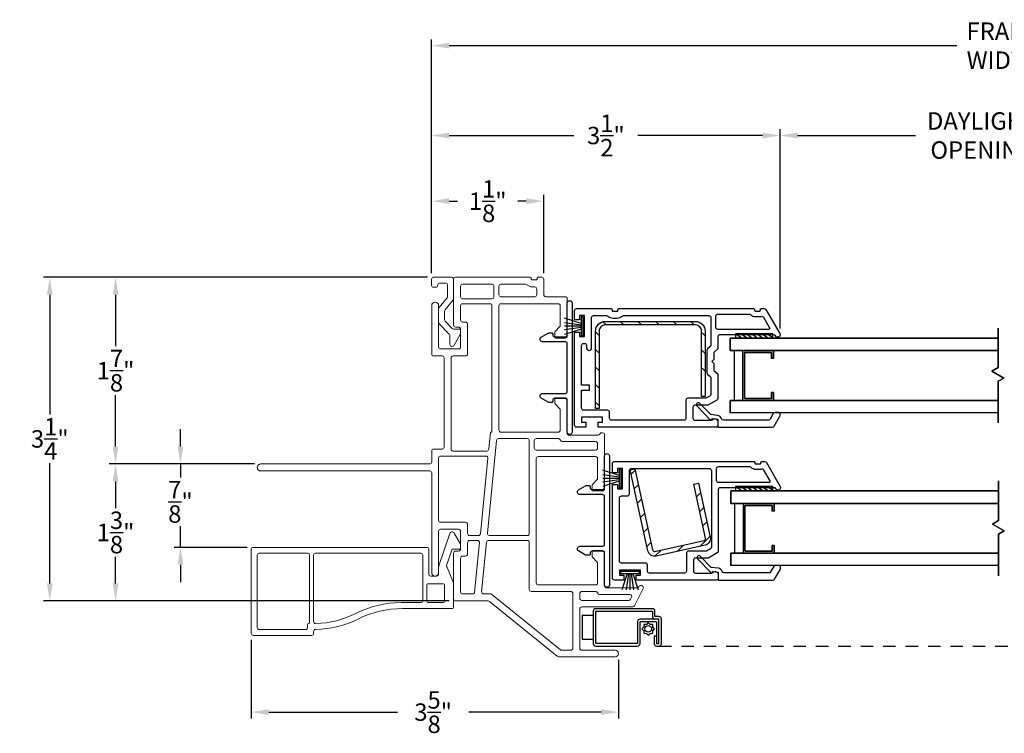
# Model space of a CAD drawing. Extents: x 137.9 to 155.4, y 16 to 45.
# Drawn here: x 137.9 to 147.8, y 16.1 to 23.2 of the extents above; entities that cross this region are included whole.
import ezdxf

# ---------------------------------------------------------------- set-up
doc = ezdxf.new("R2010")
doc.units = 0
doc.header["$LTSCALE"] = 0.3
doc.header["$MEASUREMENT"] = 0
doc.linetypes.add('HIDDEN2', pattern=[0.1875, 0.125, -0.0625])
doc.styles.add('ARCHITECTURAL', font='simplex.shx')
doc.dimstyles.new('DIM-MMSTACKED', dxfattribs={"dimscale": 0, "dimtxt": 0.125, "dimasz": 0.125, "dimexe": 0.063, "dimexo": 0.063, "dimgap": 0.07, "dimtad": 0, "dimtih": 1, "dimtoh": 1, "dimdec": 4, "dimzin": 4, "dimdsep": 46, "dimlunit": 4, "dimtxsty": 'ARCHITECTURAL', "dimcen": 0.02, "dimclrt": 7, "dimadec": 0, "dimazin": 0, "dimtfac": 0.75, "dimtdec": 4, "dimtmove": 2, "dimatfit": 3, "dimfxl": 0, "dimfrac": 1, "dimtolj": 1, "dimtzin": 4, "dimarcsym": 0})

# ---------------------------------------------------------------- blocks, each defined once
blk = doc.blocks.new('*D16')
at = {"color": 0, "lineweight": -2, "ltscale": 3.333333}
for p, q in [((145.5483, 20.1439), (145.5483, 22.1452)), ((150.0543, 20.1439), (150.0543, 22.1452)), ((145.7233, 22.0822), (146.907, 22.0822)), ((149.8793, 22.0822), (148.2553, 22.0822))]:
    blk.add_line(p, q, dxfattribs=at)
at = {"color": 0, "ltscale": 3.333333}
for points in [[(145.7233, 22.1113), (145.7233, 22.053), (145.5483, 22.0822)], [(149.8793, 22.1113), (149.8793, 22.053), (150.0543, 22.0822)]]:
    blk.add_solid(points, dxfattribs=at)
at = {"layer": 'Defpoints', "color": 0, "ltscale": 3.333333}
for p in [(150.0543, 22.0822), (145.5483, 20.0809), (150.0543, 20.0809)]:
    blk.add_point(p, dxfattribs=at)
at = {"color": 7, "ltscale": 3.333333, "insert": (147.5811, 22.3155), "char_height": 0.175, "attachment_point": 2, "style": 'ARCHITECTURAL'}
blk.add_mtext('\\A1;DAYLIGHT\\POPENING', dxfattribs=at)
blk = doc.blocks.new('*D18')
at = {"color": 0, "lineweight": -2, "ltscale": 3.333333}
for p, q in [((142.051, 20.7012), (142.051, 22.1452)), ((145.5483, 20.1439), (145.5483, 22.1452)), ((142.226, 22.0822), (143.4797, 22.0822)), ((145.3733, 22.0822), (144.1197, 22.0822))]:
    blk.add_line(p, q, dxfattribs=at)
at = {"color": 0, "ltscale": 3.333333}
for points in [[(142.226, 22.1113), (142.226, 22.053), (142.051, 22.0822)], [(145.3733, 22.1113), (145.3733, 22.053), (145.5483, 22.0822)]]:
    blk.add_solid(points, dxfattribs=at)
at = {"layer": 'Defpoints', "color": 0, "ltscale": 3.333333}
for p in [(142.051, 22.0822), (142.051, 20.6382), (145.5483, 20.0809)]:
    blk.add_point(p, dxfattribs=at)
at = {"color": 7, "ltscale": 3.333333, "insert": (143.7997, 22.0822), "char_height": 0.175, "attachment_point": 5, "style": 'ARCHITECTURAL'}
blk.add_mtext('\\A1;3\\S1/2;"', dxfattribs=at)
blk = doc.blocks.new('*D19')
at = {"color": 0, "lineweight": -2, "ltscale": 3.333333}
for p, q in [((140.2733, 18.7833), (138.8156, 18.7833)), ((138.8786, 18.6083), (138.8786, 18.3408)), ((138.8786, 17.5833), (138.8786, 17.8508)), ((142.2283, 17.4083), (138.8156, 17.4083))]:
    blk.add_line(p, q, dxfattribs=at)
at = {"color": 0, "ltscale": 3.333333}
for points in [[(138.8494, 18.6083), (138.9077, 18.6083), (138.8786, 18.7833)], [(138.8494, 17.5833), (138.9077, 17.5833), (138.8786, 17.4083)]]:
    blk.add_solid(points, dxfattribs=at)
at = {"layer": 'Defpoints', "color": 0, "ltscale": 3.333333}
for p in [(138.8786, 18.7833), (140.3363, 18.7833), (142.2913, 17.4083)]:
    blk.add_point(p, dxfattribs=at)
at = {"color": 7, "ltscale": 3.333333, "insert": (138.8786, 18.0958), "char_height": 0.175, "attachment_point": 5, "style": 'ARCHITECTURAL'}
blk.add_mtext('\\A1;1\\S3/8;"', dxfattribs=at)
blk = doc.blocks.new('*D20')
at = {"color": 0, "lineweight": -2, "ltscale": 3.333333}
for p, q in [((142.0081, 20.6582), (138.8156, 20.6582)), ((138.8786, 20.4832), (138.8786, 19.9658)), ((138.8786, 18.9583), (138.8786, 19.4758)), ((140.2733, 18.7833), (138.8156, 18.7833))]:
    blk.add_line(p, q, dxfattribs=at)
at = {"color": 0, "ltscale": 3.333333}
for points in [[(138.8494, 20.4832), (138.9077, 20.4832), (138.8786, 20.6582)], [(138.8494, 18.9583), (138.9077, 18.9583), (138.8786, 18.7833)]]:
    blk.add_solid(points, dxfattribs=at)
at = {"layer": 'Defpoints', "color": 0, "ltscale": 3.333333}
for p in [(138.8786, 20.6582), (142.0711, 20.6582), (140.3363, 18.7833)]:
    blk.add_point(p, dxfattribs=at)
at = {"color": 7, "ltscale": 3.333333, "insert": (138.8786, 19.7208), "char_height": 0.175, "attachment_point": 5, "style": 'ARCHITECTURAL'}
blk.add_mtext('\\A1;1\\S7/8;"', dxfattribs=at)
blk = doc.blocks.new('*D21')
at = {"color": 0, "lineweight": -2, "ltscale": 3.333333}
for p, q in [((142.051, 20.7012), (142.051, 23.0474)), ((153.5515, 20.7012), (153.5515, 23.0474)), ((142.226, 22.9844), (147.3229, 22.9844)), ((153.3765, 22.9844), (148.2796, 22.9844))]:
    blk.add_line(p, q, dxfattribs=at)
at = {"color": 0, "ltscale": 3.333333}
for points in [[(142.226, 23.0135), (142.226, 22.9552), (142.051, 22.9844)], [(153.3765, 23.0135), (153.3765, 22.9552), (153.5515, 22.9844)]]:
    blk.add_solid(points, dxfattribs=at)
at = {"layer": 'Defpoints', "color": 0, "ltscale": 3.333333}
for p in [(153.5515, 22.9844), (142.051, 20.6382), (153.5515, 20.6382)]:
    blk.add_point(p, dxfattribs=at)
at = {"color": 7, "ltscale": 3.333333, "insert": (147.8013, 22.9844), "char_height": 0.175, "attachment_point": 5, "style": 'ARCHITECTURAL'}
blk.add_mtext('\\A1;FRAME\\PWIDTH', dxfattribs=at)
blk = doc.blocks.new('*D23')
at = {"color": 0, "lineweight": -2, "ltscale": 3.333333}
for p, q in [((142.0081, 20.6582), (138.1556, 20.6582)), ((138.2186, 20.4832), (138.2186, 19.2804)), ((138.2186, 17.5833), (138.2186, 18.7904)), ((142.2283, 17.4083), (138.1556, 17.4083))]:
    blk.add_line(p, q, dxfattribs=at)
at = {"color": 0, "ltscale": 3.333333}
for points in [[(138.1895, 20.4832), (138.2478, 20.4832), (138.2186, 20.6582)], [(138.1895, 17.5833), (138.2478, 17.5833), (138.2186, 17.4083)]]:
    blk.add_solid(points, dxfattribs=at)
at = {"layer": 'Defpoints', "color": 0, "ltscale": 3.333333}
for p in [(142.0711, 20.6582), (138.2186, 17.4083), (142.2913, 17.4083)]:
    blk.add_point(p, dxfattribs=at)
at = {"color": 7, "ltscale": 3.333333, "insert": (138.2186, 19.0354), "char_height": 0.175, "attachment_point": 5, "style": 'ARCHITECTURAL'}
blk.add_mtext('\\A1;3\\S1/4;"', dxfattribs=at)
blk = doc.blocks.new('*D24')
at = {"color": 0, "lineweight": -2, "ltscale": 3.333333}
for p, q in [((142.051, 20.7012), (142.051, 21.4862)), ((143.1763, 20.7013), (143.1763, 21.4862)), ((142.226, 21.4232), (142.3103, 21.4232)), ((143.0013, 21.4232), (142.917, 21.4232))]:
    blk.add_line(p, q, dxfattribs=at)
at = {"color": 0, "ltscale": 3.333333}
for points in [[(142.226, 21.4524), (142.226, 21.394), (142.051, 21.4232)], [(143.0013, 21.4524), (143.0013, 21.394), (143.1763, 21.4232)]]:
    blk.add_solid(points, dxfattribs=at)
at = {"layer": 'Defpoints', "color": 0, "ltscale": 3.333333}
for p in [(143.1763, 21.4232), (142.051, 20.6382), (143.1763, 20.6383)]:
    blk.add_point(p, dxfattribs=at)
at = {"color": 7, "ltscale": 3.333333, "insert": (142.6137, 21.4232), "char_height": 0.175, "attachment_point": 5, "style": 'ARCHITECTURAL'}
blk.add_mtext('\\A1;1\\S1/8;"', dxfattribs=at)
blk = doc.blocks.new('*D2')
at = {"color": 0, "lineweight": -2, "ltscale": 3.333333}
for p, q in [((140.2413, 17.0183), (140.2413, 16.2288)), ((143.9263, 16.8178), (143.9263, 16.2288)), ((140.4163, 16.2918), (141.7086, 16.2918)), ((143.7513, 16.2918), (142.4236, 16.2918))]:
    blk.add_line(p, q, dxfattribs=at)
at = {"color": 0, "ltscale": 3.333333}
for points in [[(140.4163, 16.3209), (140.4163, 16.2626), (140.2413, 16.2918)], [(143.7513, 16.3209), (143.7513, 16.2626), (143.9263, 16.2918)]]:
    blk.add_solid(points, dxfattribs=at)
at = {"layer": 'Defpoints', "color": 0, "ltscale": 3.333333}
for p in [(140.2413, 17.0813), (143.9263, 16.8808), (143.9263, 16.2918)]:
    blk.add_point(p, dxfattribs=at)
at = {"color": 7, "ltscale": 3.333333, "insert": (142.0661, 16.2918), "char_height": 0.175, "attachment_point": 5, "style": 'ARCHITECTURAL'}
blk.add_mtext('\\A1;3\\S5/8;"', dxfattribs=at)
blk = doc.blocks.new('*D29')
at = {"color": 0, "lineweight": -2, "ltscale": 3.333333}
for p, q in [((139.5299, 18.9583), (139.5299, 19.1333)), ((140.2733, 18.7833), (139.4669, 18.7833)), ((139.5299, 18.7833), (139.5299, 18.6484)), ((139.5299, 17.9463), (139.5299, 18.1584)), ((140.1983, 17.9463), (139.4669, 17.9463)), ((139.5299, 17.7713), (139.5299, 17.5963))]:
    blk.add_line(p, q, dxfattribs=at)
at = {"color": 0, "ltscale": 3.333333}
for points in [[(139.5008, 18.9583), (139.5591, 18.9583), (139.5299, 18.7833)], [(139.5008, 17.7713), (139.5591, 17.7713), (139.5299, 17.9463)]]:
    blk.add_solid(points, dxfattribs=at)
at = {"layer": 'Defpoints', "color": 0, "ltscale": 3.333333}
for p in [(139.5299, 18.7833), (140.3363, 18.7833), (140.2613, 17.9463)]:
    blk.add_point(p, dxfattribs=at)
at = {"color": 7, "ltscale": 3.333333, "insert": (139.5299, 18.4034), "char_height": 0.175, "attachment_point": 5, "style": 'ARCHITECTURAL'}
blk.add_mtext('\\A1;\\S7/8;"', dxfattribs=at)

msp = doc.modelspace()

# ---------------------------------------------------------------- linework, layer by layer
at = {"lineweight": 15}
msp.add_lwpolyline([(142.0711, 20.5582), (142.0911, 20.5582, 0.41381), (142.1111, 20.5782, -0.41381), (142.1311, 20.5982), (142.1911, 20.5982, -0.414578), (142.2112, 20.5782), (142.2112, 20.4647, -0.173778), (142.2066, 20.452), (142.1257, 20.3536, 0.173778), (142.1211, 20.3408), (142.1211, 20.206, 0.193811), (142.1267, 20.1921), (142.2269, 20.0879, -0.193811), (142.2325, 20.074), (142.2325, 19.9817, 0.64413), (142.2779, 19.9772), (142.3386, 20.0824, 0.131652), (142.3413, 20.0924), (142.3413, 20.1279, 0.414214), (142.3313, 20.1379), (142.2707, 20.1379, -0.204024), (142.2562, 20.144), (142.1867, 20.2163, -0.193811), (142.1811, 20.2302), (142.1811, 20.3193, -0.173778), (142.1857, 20.332), (142.2667, 20.4305, 0.173778), (142.2712, 20.4432), (142.2712, 20.6382, 0.414214), (142.2512, 20.6583), (142.0711, 20.6583, 0.414214), (142.051, 20.6382), (142.051, 20.5782, 0.414214)], format="xyb", close=True, dxfattribs=at)
at = {"lineweight": 5}
for points in [[(142.1213, 19.9584, 0.414214), (142.1413, 19.9384), (142.3213, 19.9384, 0.414214), (142.3413, 19.9584), (142.3413, 20.1384), (142.341, 20.1418), (142.3401, 20.1452), (142.3386, 20.1484), (142.3366, 20.1512), (142.3341, 20.1537), (142.3313, 20.1557), (142.3281, 20.1571), (142.3247, 20.158), (142.3213, 20.1584), (142.2913, 20.1584, -0.414214), (142.2713, 20.1784), (142.2713, 20.6383, -0.414214), (142.2913, 20.6583), (143.0413, 20.6583, -0.414214), (143.0513, 20.6483), (143.0513, 20.6433, 0.414214), (143.0613, 20.6333), (143.1013, 20.6333, 0.414214), (143.1113, 20.6433), (143.1113, 20.6483, -0.414214), (143.1213, 20.6583), (143.1563, 20.6583, -0.414214), (143.1763, 20.6383), (143.1763, 20.4829, 0.414214), (143.1963, 20.4629), (143.3913, 20.4629, -0.414214), (143.4113, 20.4429), (143.4113, 20.0679, -0.414214), (143.3913, 20.0479), (143.2963, 20.0479, -0.414214), (143.2863, 20.0579), (143.2863, 20.1068, -0.198912), (143.2892, 20.1139), (143.3354, 20.1601, 0.198912), (143.3413, 20.1742), (143.3413, 20.3729, 0.414214), (143.3213, 20.3929), (142.7463, 20.3929, 0.414214), (142.7263, 20.3729), (142.7263, 19.1229, 0.414214), (142.7463, 19.1029), (143.3213, 19.1029, 0.414214), (143.3413, 19.1229), (143.3413, 19.3266, 0.198912), (143.3354, 19.3408), (143.2892, 19.387, -0.198912), (143.2863, 19.3941), (143.2863, 19.4379, -0.414214), (143.2963, 19.4479), (143.3913, 19.4479, -0.414214), (143.4113, 19.4279), (143.4113, 19.0929, 0.414214), (143.4313, 19.0729), (143.721, 19.0729, 0.284915), (143.7389, 19.084, -0.792677), (143.7863, 19.0729), (143.7863, 18.5333, -0.414214), (143.7663, 18.5133), (143.6713, 18.5133, -0.414214), (143.6613, 18.5233), (143.6613, 18.5711, -0.198912), (143.6642, 18.5782), (143.7104, 18.6244, 0.198912), (143.7163, 18.6385), (143.7163, 18.8383, 0.414214), (143.6963, 18.8583), (143.1213, 18.8583, 0.414214), (143.1013, 18.8383), (143.1013, 17.5883, 0.414214), (143.1213, 17.5683), (143.6963, 17.5683, 0.414214), (143.7163, 17.5883), (143.7163, 17.788, 0.198912), (143.7104, 17.8021), (143.6642, 17.8483, -0.198912), (143.6613, 17.8554), (143.6613, 17.9033, -0.414214), (143.6713, 17.9133), (143.7663, 17.9133, -0.414214), (143.7863, 17.8933), (143.7863, 17.5583, 0.414214), (143.8063, 17.5383), (144.111, 17.5383, 0.284915), (144.1289, 17.5494, -0.792677), (144.1763, 17.5383), (144.0864, 17.3583, -0.267949), (144.0691, 17.3483), (143.5583, 17.3483, 0.414214), (143.5383, 17.3283), (143.5383, 16.9333, 0.414214), (143.5583, 16.9133), (143.8938, 16.9133, -1), (143.8938, 16.8483), (143.3249, 16.8483, -0.171831), (143.3123, 16.8527), (142.6318, 17.4038, 0.171831), (142.6192, 17.4083), (142.2913, 17.4083, -0.414214), (142.2713, 17.4283), (142.2713, 17.8883, -0.414214), (142.2913, 17.9083), (142.3213, 17.9083, 0.414214), (142.3413, 17.9283), (142.3413, 18.1083, 0.414214), (142.3213, 18.1283), (142.1413, 18.1283, 0.414214), (142.1213, 18.1083)], [(142.1213, 18.1083), (142.1213, 17.6932, -0.997159), (142.0513, 17.6932), (142.0513, 18.6933, 0.414214), (142.0313, 18.7133), (140.3363, 18.7133, -1), (140.3363, 18.7833), (142.0313, 18.7833, 0.414214), (142.0513, 18.8033), (142.0513, 18.9134, -0.414214), (142.0713, 18.9334), (142.1563, 18.9334, 0.414214), (142.1763, 18.9534), (142.1763, 19.8484, 0.414214), (142.1563, 19.8684), (142.0713, 19.8684, -0.414214), (142.0513, 19.8884), (142.0513, 20.3735, -0.997159), (142.1213, 20.3735), (142.1213, 19.9584)], [(143.0813, 19.0179, -0.414214), (143.1013, 19.0379), (143.3236, 19.0379, -0.341999), (143.3429, 19.0229, 0.341999), (143.3623, 19.0079), (143.6963, 19.0079, -0.414214), (143.7163, 18.9879), (143.7163, 18.9433, -0.414214), (143.6963, 18.9233), (143.1013, 18.9233, -0.414214), (143.0813, 18.9433), (143.0813, 19.0189)]]:
    msp.add_lwpolyline(points, format="xyb", dxfattribs=at)
for points in [[(142.6763, 20.5683, 0.414214), (142.6563, 20.5883), (142.3613, 20.5883, 0.414214), (142.3413, 20.5683), (142.3413, 20.4629, 0.414214), (142.3613, 20.4429), (142.6563, 20.4429, 0.414214), (142.6763, 20.4629)], [(143.0075, 20.5831, 0.186551), (143.0613, 20.5623), (143.0863, 20.5623, -0.414214), (143.1063, 20.5423), (143.1063, 20.4829, -0.414214), (143.0863, 20.4629), (142.7463, 20.4629, -0.414214), (142.7263, 20.4829), (142.7263, 20.5683, -0.414214), (142.7463, 20.5883), (142.994, 20.5883, -0.186551)], [(142.6045, 18.9133, 0.385478), (142.6244, 18.9313), (142.6415, 19.1029), (142.6563, 19.1029), (142.6563, 20.3729, 0.414214), (142.6363, 20.3929), (142.3613, 20.3929, 0.414214), (142.3413, 20.3729), (142.3413, 20.2284, 0.414214), (142.3613, 20.2084), (142.3913, 20.2084, -0.414214), (142.4113, 20.1884), (142.4113, 19.8884, -0.414214), (142.3913, 19.8684), (142.2663, 19.8684, 0.414214), (142.2463, 19.8484), (142.2463, 18.9333, 0.414214), (142.2663, 18.9133)], [(143.0313, 18.0853), (143.0313, 19.0179, 0.414214), (143.0113, 19.0379), (142.7235, 19.0379, 0.385478), (142.7036, 19.0199), (142.6109, 18.0872, 0.443545), (142.6308, 18.0653), (143.0113, 18.0653, 0.414214)], [(142.5956, 18.8633), (142.1413, 18.8633, 0.414214), (142.1213, 18.8433), (142.1213, 18.2183, 0.414214), (142.1413, 18.1983), (142.3913, 18.1983, -0.414214), (142.4113, 18.1783), (142.4113, 18.0853, 0.414214), (142.4313, 18.0653), (142.5202, 18.0653, 0.385478), (142.5401, 18.0833), (142.6155, 18.8413, 0.443545)], [(142.4619, 17.4783), (142.3613, 17.4783, -0.414214), (142.3413, 17.4983), (142.3413, 17.8383, -0.414214), (142.3613, 17.8583), (142.3913, 17.8583, 0.414214), (142.4113, 17.8783), (142.4113, 17.9953, -0.414214), (142.4313, 18.0153), (142.5113, 18.0153, -0.443545), (142.5312, 17.9933), (142.4818, 17.4963, -0.385478)], [(142.6019, 17.9972, -0.385478), (142.6218, 18.0153), (143.0113, 18.0153, -0.414214), (143.0313, 17.9953), (143.0313, 17.5233, 0.414214), (143.0513, 17.5033), (143.4483, 17.5033, -0.414214), (143.4683, 17.4833), (143.4683, 16.9333, -0.414214), (143.4483, 16.9133), (143.3559, 16.9133, -0.171831), (143.3433, 16.9177), (142.6566, 17.4738, 0.171831), (142.644, 17.4783), (142.5724, 17.4783, -0.443545), (142.5525, 17.5002)], [(143.7169, 17.4883, 0.341999), (143.7363, 17.4733), (144.0388, 17.4733, -0.557348), (144.0567, 17.4443), (144.0467, 17.4243, -0.284235), (144.0288, 17.4133), (143.5583, 17.4133, -0.414214), (143.5383, 17.4333), (143.5383, 17.4833, -0.414214), (143.5583, 17.5033), (143.6975, 17.5033, -0.341999)]]:
    msp.add_lwpolyline(points, format="xyb", close=True, dxfattribs=at)
at = {"lineweight": 15}
msp.add_lwpolyline([(142.2667, 20.4305), (142.2712, 20.436), (142.2712, 20.4432)], dxfattribs=at)
for points in [[(143.2863, 20.0612), (143.3913, 20.0612, 0.414214), (143.4113, 20.0812), (143.4113, 20.4027, -0.8), (143.4613, 20.4027), (143.4613, 19.0997, -0.8), (143.4113, 19.0997), (143.4113, 19.4212, 0.414214), (143.3913, 19.4412), (143.2863, 19.4412, 0.414214), (143.2663, 19.4212), (143.2663, 19.4112, -0.414214), (143.2563, 19.4012), (143.2316, 19.4012, -0.131652), (143.2216, 19.4039), (143.1512, 19.4445, -0.767327), (143.1637, 19.4912), (143.3913, 19.4912, 0.414214), (143.4113, 19.5112), (143.4113, 19.9912, 0.414214), (143.3913, 20.0112), (143.1637, 20.0112, -0.767327), (143.1512, 20.0578), (143.2216, 20.0985, -0.131652), (143.2316, 20.1012), (143.2563, 20.1012, -0.414214), (143.2663, 20.0912), (143.2663, 20.0812, 0.414214)], [(143.6613, 18.5265), (143.7663, 18.5265, 0.414214), (143.7863, 18.5465), (143.7863, 18.868, -0.8), (143.8363, 18.868), (143.8363, 17.565, -0.8), (143.7863, 17.565), (143.7863, 17.8865, 0.414214), (143.7663, 17.9065), (143.6613, 17.9065, 0.414214), (143.6413, 17.8865), (143.6413, 17.8765, -0.414214), (143.6313, 17.8665), (143.6066, 17.8665, -0.131652), (143.5966, 17.8692), (143.5262, 17.9099, -0.767327), (143.5387, 17.9565), (143.7663, 17.9565, 0.414214), (143.7863, 17.9765), (143.7863, 18.4565, 0.414214), (143.7663, 18.4765), (143.5387, 18.4765, -0.767327), (143.5262, 18.5232), (143.5966, 18.5638, -0.131652), (143.6066, 18.5665), (143.6313, 18.5665, -0.414214), (143.6413, 18.5565), (143.6413, 18.5465, 0.414214)], [(144.9283, 18.7534, 0.414214), (144.9083, 18.7334), (144.9083, 18.6203, 0.414214), (144.9283, 18.6003), (145.4392, 18.6003, 0.57735), (145.4478, 18.6153), (145.3863, 18.7218, 0.345238), (145.3634, 18.731, -0.070745), (145.3453, 18.7284), (145.3053, 18.7284, -0.199565), (145.2594, 18.7475, 0.199565), (145.2452, 18.7534)]]:
    msp.add_lwpolyline(points, format="xyb", close=True)
at = {"ltscale": 3.333333}
for points in [[(145.5011, 20.0694, 0.280477), (145.4833, 20.0803), (144.9433, 20.0803, 0.414214), (144.9233, 20.0603), (144.9233, 19.9383), (144.8833, 19.9035), (144.8833, 19.8333), (144.8633, 19.8133), (144.8833, 19.7933), (144.8833, 19.723), (144.9233, 19.6883), (144.9233, 19.4423, -0.267902), (144.9133, 19.425), (144.8233, 19.373), (144.6933, 19.373, 0.414214), (144.6733, 19.353), (144.6733, 19.243, 0.414214), (144.6933, 19.223), (144.8575, 19.223, 0.201627), (144.8718, 19.229, -0.671961), (144.9233, 19.208), (144.9233, 19.1733, -0.414214), (144.9033, 19.1533), (143.7238, 19.1533), (143.7238, 19.2033), (143.7663, 19.2033), (143.7663, 19.2533), (143.5563, 19.2533), (143.5563, 19.2033), (143.5988, 19.2033), (143.5988, 19.1533), (143.5063, 19.1533, -0.414214), (143.4863, 19.1733), (143.4863, 20.1058), (143.5363, 20.1058), (143.5363, 20.0633), (143.5863, 20.0633), (143.5863, 20.2733), (143.5363, 20.2733), (143.5363, 20.2308), (143.4863, 20.2308), (143.4863, 20.3233, -0.414214), (143.5063, 20.3433), (143.8513, 20.3433, -0.414214), (143.8613, 20.3333), (143.8613, 20.3283, 0.414214), (143.8713, 20.3183), (143.9113, 20.3183, 0.414214), (143.9213, 20.3283), (143.9213, 20.3333, -0.414214), (143.9313, 20.3433), (145.2803, 20.3433, -0.414214), (145.2903, 20.3333), (145.2903, 20.3283, 0.414214), (145.3003, 20.3183), (145.3403, 20.3183, 0.414214), (145.3503, 20.3283), (145.3503, 20.3333, -0.414214), (145.3603, 20.3433), (145.3891, 20.3433, -0.267949), (145.4064, 20.3333), (145.5449, 20.0934, -1.023579)], [(144.7957, 20.117), (144.7957, 19.4603), (144.7597, 19.4603), (144.7597, 20.117, 0.414214), (144.6972, 20.1795), (143.7942, 20.1795, 0.414214), (143.7317, 20.117), (143.7317, 19.3405), (143.6957, 19.3405), (143.6957, 20.117, -0.414214), (143.7942, 20.2155), (144.6972, 20.2155, -0.414214)], [(143.9363, 18.4433, -0.414214), (143.9563, 18.4633), (144.0163, 18.4633, 0.414214), (144.0363, 18.4833), (144.0363, 18.7183, -0.414214), (144.0563, 18.7383), (144.8383, 18.7383, -0.414214), (144.8583, 18.7183), (144.8583, 17.9477, -0.267902), (144.8483, 17.9304), (144.8095, 17.908), (144.6283, 17.908, 0.414214), (144.6083, 17.888), (144.6083, 17.7083, -0.414214), (144.5883, 17.6883), (144.2363, 17.6883, -0.414214), (144.2163, 17.7083), (144.2163, 17.7683, 0.414214), (144.1963, 17.7883), (143.9563, 17.7883, -0.414214), (143.9363, 17.8083)], [(144.2688, 17.9213, 0.414214), (144.2926, 17.9061), (144.7849, 18.0139, 0.414214), (144.8002, 18.0377), (144.681, 18.5818), (144.7279, 18.5921), (144.8471, 18.0479, -0.414214), (144.7952, 17.967), (144.3028, 17.8592, -0.414214), (144.2219, 17.9111), (144.0439, 18.7238), (144.0908, 18.7341)]]:
    msp.add_lwpolyline(points, format="xyb", close=True, dxfattribs=at)
at = {"linetype": 'Continuous'}
for points in [[(143.5711, 20.0708), (143.5711, 20.2608), (143.5511, 20.2608), (143.5511, 20.0708)], [(143.9533, 18.5437), (143.9533, 18.7337), (143.9333, 18.7337), (143.9333, 18.5437)], [(144.1363, 17.7033), (143.9463, 17.7033), (143.9463, 17.6833), (144.1363, 17.6833)]]:
    msp.add_lwpolyline(points, close=True, dxfattribs=at)
at = {"ltscale": 3.333333}
for points in [[(144.5833, 19.2233), (143.8563, 19.2233, -0.414214), (143.8363, 19.2433), (143.8363, 19.3033, 0.414214), (143.8163, 19.3233), (143.5763, 19.3233, -0.414214), (143.5563, 19.3433), (143.5563, 19.5233), (143.6363, 19.5233), (143.6363, 19.5733), (143.5563, 19.5733), (143.5563, 19.9733, -0.414214), (143.5763, 19.9933), (143.5863, 19.9933, -0.414214), (143.6063, 19.9733), (143.6063, 19.9481, 1), (143.6563, 19.9481), (143.6563, 20.2533, -0.414214), (143.6763, 20.2733), (143.8051, 20.2733, -0.182676), (143.8183, 20.2683, 0.182676), (143.8713, 20.2483), (143.9113, 20.2483, 0.182676), (143.9642, 20.2683, -0.182676), (143.9774, 20.2733), (144.8333, 20.2733, -0.414214), (144.8533, 20.2533), (144.8533, 19.9793, -0.217121), (144.8464, 19.9642), (144.8201, 19.9414, 0.217121), (144.8133, 19.9263), (144.8133, 19.7003, 0.217121), (144.8201, 19.6852), (144.8464, 19.6624, -0.217121), (144.8533, 19.6473), (144.8533, 19.4827, -0.267902), (144.8433, 19.4654), (144.8045, 19.443), (144.6233, 19.443, 0.414214), (144.6033, 19.423), (144.6033, 19.2433, -0.414214), (144.5833, 19.2233)], [(144.9242, 20.2883), (145.2402, 20.2884, -0.199565), (145.2544, 20.2825, 0.199565), (145.3003, 20.2634), (145.3403, 20.2634, 0.070745), (145.3584, 20.266, -0.345238), (145.3813, 20.2568), (145.4428, 20.1503, -0.57735), (145.4342, 20.1353), (144.9233, 20.1353, -0.414214), (144.9033, 20.1553), (144.9033, 20.2684, -0.414214), (144.9233, 20.2884)], [(144.9082, 17.6183), (144.1038, 17.6183), (144.1038, 17.6683), (144.1463, 17.6683), (144.1463, 17.7183), (143.9363, 17.7183), (143.9363, 17.6683), (143.9788, 17.6683), (143.9788, 17.6183), (143.8863, 17.6183, -0.414214), (143.8663, 17.6383), (143.8663, 18.5758), (143.9163, 18.5758), (143.9163, 18.5333), (143.9663, 18.5333), (143.9663, 18.7383), (143.9163, 18.7383), (143.9163, 18.6958), (143.8663, 18.6958), (143.8663, 18.7883, -0.414214), (143.8863, 18.8083), (145.2853, 18.8083, -0.414214), (145.2953, 18.7983), (145.2953, 18.7933, 0.414214), (145.3053, 18.7833), (145.3453, 18.7833, 0.414214), (145.3553, 18.7933), (145.3553, 18.7983, -0.414214), (145.3653, 18.8083), (145.3941, 18.8083, -0.267949), (145.4114, 18.7983), (145.5499, 18.5584, -1.023579), (145.5061, 18.5344, 0.280477), (145.4883, 18.5453), (144.9483, 18.5453, 0.414214), (144.9283, 18.5253), (144.9283, 17.9073, -0.267902), (144.9183, 17.89), (144.8283, 17.838), (144.6983, 17.838, 0.414214), (144.6783, 17.818), (144.6783, 17.708, 0.414214), (144.6983, 17.688), (144.8625, 17.688, 0.201627), (144.8768, 17.694, -0.671961), (144.9283, 17.673), (144.9283, 17.6383, -0.414214), (144.9083, 17.6183)], [(144.3077, 17.055), (144.2827, 17.055), (144.2827, 16.9802, 0.414214), (144.3077, 16.9552), (144.3327, 16.9552, 0.414214), (144.3577, 16.9802), (144.3577, 17.2252, 0.414214), (144.3327, 17.2502), (144.2977, 17.2502, -0.414214), (144.2927, 17.2552), (144.2927, 17.3052, 0.414214), (144.2677, 17.3302), (143.6977, 17.3302, 0.414214), (143.6727, 17.3052), (143.6727, 16.9802, 0.414214), (143.6977, 16.9552), (144.1177, 16.9552, 0.414214), (144.1427, 16.9802), (144.1427, 17.1952, -0.414214), (144.1477, 17.2002), (144.3027, 17.2002, -0.414214), (144.3077, 17.1952), (144.3077, 16.9802), (144.3327, 16.9802), (144.3327, 17.2202, 0.414214), (144.3277, 17.2252), (144.1427, 17.2252, 0.414214), (144.1177, 17.2002), (144.1177, 16.9852, -0.414214), (144.1127, 16.9802), (143.7027, 16.9802, -0.414214), (143.6977, 16.9852), (143.6977, 17.3002, -0.414214), (143.7027, 17.3052), (144.2627, 17.3052, -0.414214), (144.2677, 17.3002), (144.2677, 17.2502, 0.414214), (144.2927, 17.2252)]]:
    msp.add_lwpolyline(points, format="xyb", dxfattribs=at)
at = {"linetype": 'Continuous'}
for points in [[(143.5511, 20.1937), (143.3861, 20.2485)], [(143.5511, 20.1789), (143.3861, 20.2024)], [(143.5511, 20.1658), (143.3861, 20.1658)], [(143.5511, 20.1527), (143.3861, 20.1291)], [(143.5511, 20.1379), (143.3861, 20.083)], [(145.0997, 20.0907), (145.0997, 20.0473), (145.4747, 20.0473), (145.4747, 20.0907), (145.0997, 20.0907), (145.0997, 20.0557)], [(143.9333, 18.6666), (143.7683, 18.7214)], [(143.9333, 18.6518), (143.7683, 18.6753)], [(143.9333, 18.6387), (143.7683, 18.6387)], [(143.9333, 18.6256), (143.7683, 18.602)], [(143.9333, 18.6108), (143.7683, 18.5559)], [(145.0997, 18.5557), (145.0997, 18.5123), (145.4747, 18.5123), (145.4747, 18.5557), (145.0997, 18.5557), (145.0997, 18.5207)], [(144.0134, 17.6833), (143.9585, 17.5183)], [(144.0282, 17.6833), (144.0046, 17.5183)], [(144.0413, 17.6833), (144.0413, 17.5183)], [(144.0544, 17.6833), (144.0779, 17.5183)], [(144.0692, 17.6833), (144.124, 17.5183)]]:
    msp.add_lwpolyline(points, dxfattribs=at)
at = {"color": 1, "linetype": 'ByBlock', "ltscale": 3.333333}
for points in [[(143.8034, 20.1795), (143.7703, 20.2126)], [(143.9801, 20.1795), (143.9441, 20.2155)], [(144.1569, 20.1795), (144.1209, 20.2155)], [(144.3337, 20.1795), (144.2977, 20.2155)], [(144.5105, 20.1795), (144.4745, 20.2155)], [(144.6872, 20.1795), (144.6512, 20.2155)], [(143.7317, 20.0744), (143.6957, 20.1104)], [(144.8027, 20.0641), (144.7667, 20.1001)], [(143.7317, 19.8976), (143.6957, 19.9336)], [(144.8027, 19.8873), (144.7667, 19.9233)], [(143.7317, 19.7209), (143.6957, 19.7569)], [(144.8027, 19.7105), (144.7667, 19.7465)], [(143.7317, 19.5441), (143.6957, 19.5801)], [(143.7317, 19.3673), (143.6957, 19.4033)], [(144.0535, 18.6802), (144.0938, 18.7205)], [(144.0852, 18.5352), (144.1255, 18.5755)], [(144.7094, 18.4523), (144.7497, 18.4926)], [(144.117, 18.3902), (144.1573, 18.4305)], [(144.1487, 18.2451), (144.189, 18.2855)], [(144.7411, 18.3072), (144.7815, 18.3475)], [(144.7729, 18.1622), (144.8132, 18.2025)], [(144.1805, 18.1001), (144.2208, 18.1404)], [(144.2122, 17.9551), (144.2525, 17.9954)], [(144.743, 17.9556), (144.845, 18.0575)], [(144.2916, 17.8577), (144.3533, 17.9194)], [(144.5167, 17.906), (144.5796, 17.9689)]]:
    msp.add_lwpolyline(points, dxfattribs=at)
for points in [[(143.5511, 20.0708), (143.5511, 20.0708)], [(143.9333, 18.5437), (143.9333, 18.5437)], [(144.1363, 17.6833), (144.1363, 17.6833)]]:
    msp.add_lwpolyline(points)
at = {"color": 0}
for points in [[(145.1046, 20.0907), (145.1666, 20.0473)], [(145.1577, 20.0907), (145.2197, 20.0473)], [(145.2107, 20.0907), (145.2727, 20.0473)], [(145.2637, 20.0907), (145.3257, 20.0473)], [(145.3168, 20.0907), (145.3788, 20.0473)], [(145.3698, 20.0907), (145.4318, 20.0473)], [(145.4228, 20.0907), (145.4747, 20.0544)], [(145.0997, 20.057), (145.1136, 20.0473)], [(145.0997, 18.522), (145.1136, 18.5123)], [(145.1046, 18.5557), (145.1666, 18.5123)], [(145.1577, 18.5557), (145.2197, 18.5123)], [(145.2107, 18.5557), (145.2727, 18.5123)], [(145.2637, 18.5557), (145.3257, 18.5123)], [(145.3168, 18.5557), (145.3788, 18.5123)], [(145.3698, 18.5557), (145.4318, 18.5123)], [(145.4228, 18.5557), (145.4747, 18.5194)]]:
    msp.add_lwpolyline(points, dxfattribs=at)
at = {"color": 8}
for points in [[(147.7361, 19.7513), (147.7361, 20.1476)], [(145.0483, 19.9223), (145.0483, 20.0473)], [(147.7932, 19.6464), (147.6738, 19.7153), (147.7361, 19.7513), (147.6738, 19.7153)], [(147.7932, 19.6464), (147.7361, 19.6135)], [(147.7361, 19.6135), (147.7361, 19.1966)], [(145.0483, 19.4223), (147.7357, 19.4223)], [(145.0483, 19.2973), (145.0483, 19.4223)], [(147.7411, 18.2163), (147.7411, 18.6126)], [(145.0533, 18.3873), (145.0533, 18.5123)], [(147.7982, 18.1114), (147.6788, 18.1803), (147.7411, 18.2163), (147.6788, 18.1803)], [(147.7982, 18.1114), (147.7411, 18.0785)], [(147.7411, 18.0785), (147.7411, 17.6616)]]:
    msp.add_lwpolyline(points, close=True, dxfattribs=at)
for points in [[(147.7361, 20.0473), (145.0483, 20.0473), (147.7335, 20.0473)], [(147.7357, 19.9223), (145.0483, 19.9223), (147.7335, 19.9223)], [(145.483, 19.8443), (145.463, 19.8443)], [(145.483, 19.4223), (145.483, 19.5003), (145.463, 19.5003), (145.463, 19.4427), (145.463, 19.5003)], [(147.7361, 19.2973), (145.0487, 19.2973)], [(147.7411, 18.5123), (145.0533, 18.5123), (147.7384, 18.5123)], [(147.7407, 18.3873), (145.0533, 18.3873), (147.7384, 18.3873)], [(145.488, 18.3093), (145.468, 18.3093)], [(147.7411, 17.7623), (145.0533, 17.7623), (145.0533, 17.8873), (147.7407, 17.8873), (145.0533, 17.8873), (145.0533, 17.7623)], [(145.488, 17.8873), (145.488, 17.9653), (145.468, 17.9653), (145.468, 17.9077), (145.468, 17.9653)]]:
    msp.add_lwpolyline(points, dxfattribs=at)
at = {"color": 8, "linetype": 'Continuous'}
for points in [[(145.086, 19.9223), (145.086, 19.4227)], [(145.086, 19.9219), (145.086, 19.4223)], [(145.1707, 19.9223), (145.4827, 19.9223)], [(145.171, 19.9223), (145.171, 19.4227)], [(145.171, 19.9219), (145.171, 19.4223)], [(145.1737, 19.9223), (145.4857, 19.9223)], [(145.46, 19.9023), (145.191, 19.9023), (145.191, 19.4427), (145.191, 19.9023), (145.463, 19.9023), (145.463, 19.8443), (145.463, 19.9023)], [(145.483, 19.9223), (145.483, 19.8443), (145.483, 19.9219)], [(145.483, 19.5003), (145.483, 19.4227)], [(145.1707, 19.4223), (145.4827, 19.4223)], [(145.1737, 19.4223), (145.4857, 19.4223)], [(145.4657, 19.4427), (145.1937, 19.4427), (145.4627, 19.4427)], [(145.091, 18.3873), (145.091, 17.8877)], [(145.091, 18.3869), (145.091, 17.8873)], [(145.1757, 18.3873), (145.4877, 18.3873)], [(145.176, 18.3873), (145.176, 17.8877)], [(145.176, 18.3869), (145.176, 17.8873)], [(145.1787, 18.3873), (145.4907, 18.3873)], [(145.488, 18.3873), (145.488, 18.3093), (145.488, 18.3869)], [(145.465, 18.3673), (145.196, 18.3673), (145.196, 17.9077), (145.196, 18.3673), (145.468, 18.3673), (145.468, 18.3093), (145.468, 18.3673)], [(145.1757, 17.8873), (145.4877, 17.8873)], [(145.1787, 17.8873), (145.4907, 17.8873)], [(145.4707, 17.9077), (145.1987, 17.9077), (145.4677, 17.9077)], [(145.488, 17.9653), (145.488, 17.8877)]]:
    msp.add_lwpolyline(points, dxfattribs=at)
at = {"linetype": 'Continuous'}
for points in [[(145.4482, 19.2343, -0.267949), (145.4309, 19.2243), (144.9795, 19.2243, -0.331961), (144.9603, 19.2386, 0.299655), (144.9208, 19.2719), (144.8515, 19.2804), (144.7427, 19.3925, 1), (144.7148, 19.3653), (144.8508, 19.225), (144.8687, 19.239), (144.9233, 19.2323), (144.9233, 19.1533), (145.4707, 19.1533, 0.267949), (145.4881, 19.1633), (145.5457, 19.2631, 0.131652), (145.5484, 19.2731), (145.5484, 19.2893, 0.414214), (145.5384, 19.2993), (145.4973, 19.2993, 0.267949), (145.48, 19.2893)], [(145.4532, 17.6993, -0.267949), (145.4359, 17.6893), (144.9845, 17.6893, -0.331961), (144.9653, 17.7036, 0.299655), (144.9258, 17.7369), (144.8565, 17.7454), (144.7477, 17.8575, 1), (144.7198, 17.8303), (144.8558, 17.69), (144.8737, 17.704), (144.9283, 17.6973), (144.9283, 17.6183), (145.4757, 17.6183, 0.267949), (145.4931, 17.6283), (145.5507, 17.7281, 0.131652), (145.5534, 17.7381), (145.5534, 17.7543, 0.414214), (145.5434, 17.7643), (145.5023, 17.7643, 0.267949), (145.485, 17.7543)]]:
    msp.add_lwpolyline(points, format="xyb", close=True, dxfattribs=at)
at = {"linetype": 'Continuous', "lineweight": 5}
for points in [[(141.3123, 17.2263, -0.111143), (140.8859, 17.1215, 0.408482), (140.8663, 17.1015), (140.8663, 17.0813, -0.414214), (140.8463, 17.0613), (140.2613, 17.0613, -0.414214), (140.2413, 17.0813), (140.2413, 17.9263, -0.414214), (140.2613, 17.9463), (142.0013, 17.9463, -0.414214), (142.0213, 17.9263), (142.0213, 17.6783, 0.414214), (142.0413, 17.6583), (142.1013, 17.6583, 0.414214), (142.1213, 17.6783), (142.1213, 17.7554, -0.082447), (142.1223, 17.7619), (142.2326, 18.0848, -0.64413), (142.2779, 18.0893), (142.3386, 17.9842, -0.131652), (142.3413, 17.9742), (142.3413, 17.9388, -0.414214), (142.3313, 17.9288), (142.2563, 17.9288), (142.2018, 17.7651, 0.157727), (142.2027, 17.7528), (142.2698, 17.5892, -0.097582), (142.2713, 17.5817), (142.2713, 17.3513, -0.414214), (142.2513, 17.3313), (141.7584, 17.3313, 0.116109)], [(140.8263, 17.8663, 0.414214), (140.8063, 17.8863), (140.3213, 17.8863, 0.414214), (140.3013, 17.8663), (140.3013, 17.1413, 0.414214), (140.3213, 17.1213), (140.7863, 17.1213, 0.414214), (140.8063, 17.1413), (140.8063, 17.1701, -0.376374), (140.815, 17.18), (140.8176, 17.1803, 0.376374), (140.8263, 17.1903)], [(141.2916, 17.283, -0.117941), (141.7442, 17.3913), (141.9413, 17.3913, 0.414214), (141.9613, 17.4113), (141.9613, 17.8663, 0.414214), (141.9413, 17.8863), (140.8863, 17.8863, 0.414214), (140.8663, 17.8663), (140.8663, 17.2015, 0.420596), (140.8867, 17.1815, 0.112433)], [(142.1613, 17.5813), (142.0213, 17.5813, 0.414214), (142.0013, 17.5613), (142.0013, 17.4113, 0.414214), (142.0213, 17.3913), (142.1613, 17.3913, 0.414214), (142.1813, 17.4113), (142.1813, 17.5613, 0.414214)]]:
    msp.add_lwpolyline(points, format="xyb", close=True, dxfattribs=at)
at = {"ltscale": 3.333333}
msp.add_lwpolyline([(143.6727, 17.2618), (143.5619, 17.2618), (143.5619, 17.024), (143.6727, 17.024)], dxfattribs=at)
msp.add_lwpolyline([(144.2065, 17.1729), (144.1806, 17.1723), (144.18, 17.1464), (144.1621, 17.1276), (144.18, 17.1089), (144.1806, 17.083), (144.2065, 17.0824), (144.2252, 17.0645), (144.244, 17.0824), (144.2699, 17.083), (144.2705, 17.1089), (144.2884, 17.1276), (144.2705, 17.1464), (144.2699, 17.1723), (144.244, 17.1729), (144.2252, 17.1908)], close=True)
at = {"color": 1, "linetype": 'HIDDEN2', "ltscale": 3.333333}
msp.add_lwpolyline([(144.3327, 16.9552), (151.2251, 16.9552), (151.2501, 16.9552, 0.414214), (151.2751, 16.9802), (151.2751, 17.055), (151.2501, 17.055)], format="xyb", dxfattribs=at)
msp.add_circle((144.2252, 17.1276), 0.034)

# ---------------------------------------------------------------- dimensions: what is measured, and where the dimension line sits
at = {"ltscale": 3.333333}
dim = msp.add_linear_dim(base=(153.5515, 22.9844), p1=(142.051, 20.6382), p2=(153.5515, 20.6382), text='FRAME\\PWIDTH', dimstyle='DIM-MMSTACKED', override={"dimscale": 1, "dimtxt": 0.175, "dimasz": 0.175, "dimdec": 3, "dimpost": '\\X', "dimtfac": 1, "dimtmove": 0, "dimtzin": 0}, dxfattribs=at)
dim.commit()
dim.dimension.update_dxf_attribs({"geometry": '*D21', "text_midpoint": (147.8013, 22.9844)})
for base, p1, p2, picture, middle in [((142.051, 22.0822), (145.5483, 20.0809), (142.051, 20.6382), '*D18', (143.7997, 22.0822)), ((143.1763, 21.4232), (142.051, 20.6382), (143.1763, 20.6383), '*D24', (142.6137, 21.4232))]:
    dim = msp.add_linear_dim(base=base, p1=p1, p2=p2, dimstyle='DIM-MMSTACKED', override={"dimscale": 1, "dimtxt": 0.175, "dimasz": 0.175, "dimdec": 3, "dimpost": '\\X', "dimtfac": 1, "dimtmove": 0, "dimtzin": 0}, dxfattribs=at)
    dim.commit()
    dim.dimension.update_dxf_attribs({"geometry": picture, "text_midpoint": middle})
dim = msp.add_linear_dim(base=(150.0543, 22.0822), p1=(145.5483, 20.0809), p2=(150.0543, 20.0809), text='DAYLIGHT\\POPENING', dimstyle='DIM-MMSTACKED', override={"dimscale": 1, "dimtxt": 0.175, "dimasz": 0.175, "dimdec": 3, "dimpost": '\\X', "dimtfac": 1, "dimtmove": 0, "dimtzin": 0}, dxfattribs=at)
dim.commit()
dim.dimension.update_dxf_attribs({"geometry": '*D16', "text_midpoint": (147.5811, 22.0822), "dimtype": 160})
for base, p1, p2, picture, middle in [((138.2186, 17.4083), (142.0711, 20.6582), (142.2913, 17.4083), '*D23', (138.2186, 19.0354)), ((139.5299, 18.7833), (140.2613, 17.9463), (140.3363, 18.7833), '*D29', (139.5299, 18.4034))]:
    dim = msp.add_linear_dim(base=base, p1=p1, p2=p2, angle=90, dimstyle='DIM-MMSTACKED', override={"dimscale": 1, "dimtxt": 0.175, "dimasz": 0.175, "dimdec": 3, "dimpost": '\\X', "dimtfac": 1, "dimtmove": 0, "dimtzin": 0}, dxfattribs=at)
    dim.commit()
    dim.dimension.update_dxf_attribs({"geometry": picture, "text_midpoint": middle, "dimtype": 160})
for base, p1, p2, picture, middle in [((138.8786, 20.6582), (140.3363, 18.7833), (142.0711, 20.6582), '*D20', (138.8786, 19.7208)), ((138.8786, 18.7833), (142.2913, 17.4083), (140.3363, 18.7833), '*D19', (138.8786, 18.0958))]:
    dim = msp.add_linear_dim(base=base, p1=p1, p2=p2, angle=90, dimstyle='DIM-MMSTACKED', override={"dimscale": 1, "dimtxt": 0.175, "dimasz": 0.175, "dimdec": 3, "dimpost": '\\X', "dimtfac": 1, "dimtmove": 0, "dimtzin": 0}, dxfattribs=at)
    dim.commit()
    dim.dimension.update_dxf_attribs({"geometry": picture, "text_midpoint": middle})
dim = msp.add_linear_dim(base=(143.9263, 16.2918), p1=(140.2413, 17.0813), p2=(143.9263, 16.8808), dimstyle='DIM-MMSTACKED', override={"dimscale": 1, "dimtxt": 0.175, "dimasz": 0.175, "dimdec": 3, "dimpost": '\\X', "dimtfac": 1, "dimtmove": 0, "dimtzin": 0}, dxfattribs=at)
dim.commit()
dim.dimension.update_dxf_attribs({"geometry": '*D2', "text_midpoint": (142.0661, 16.2918), "dimtype": 160})

doc.saveas('drawing.dxf')
